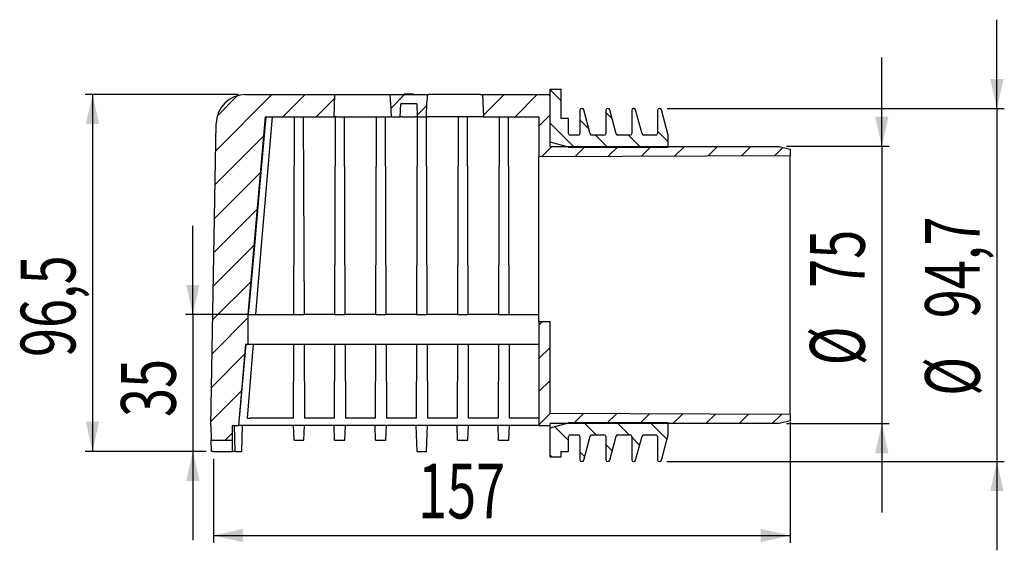
# Model space of a CAD drawing. Extents: x 149 to 282, y 84 to 233.
# Drawn here: x 149 to 282, y 161 to 233 of the extents above; entities that cross this region are included whole.
import ezdxf
from ezdxf.enums import TextEntityAlignment as Align

# ---------------------------------------------------------------- set-up
doc = ezdxf.new("R2010")
doc.units = 0
doc.layers.get('0').update_dxf_attribs({"linetype": 'CONTINUOUS'})
doc.layers.add('BEMAßUNG', color=7, linetype='CONTINUOUS')
doc.dimstyles.new('SLDDIMSTYLE0', dxfattribs={"dimtxt": 7.191292, "dimasz": 4, "dimexe": 0, "dimexo": 0.0625, "dimgap": 1.797823, "dimtad": 1, "dimlfac": 2, "dimrnd": 1e-09, "dimzin": 12, "dimsah": 1, "dimcen": 0.09, "dimazin": 3, "dimtfac": 1, "dimtofl": 0, "dimtmove": 0, "dimatfit": 3})
doc.dimstyles.new('SLDDIMSTYLE1', dxfattribs={"dimtxt": 7.191292, "dimasz": 4, "dimexe": 0, "dimexo": 0.0625, "dimgap": 1.797823, "dimtad": 1, "dimlfac": 2, "dimrnd": 1e-09, "dimzin": 12, "dimsah": 1, "dimcen": 0.09, "dimazin": 3, "dimtfac": 1, "dimtmove": 0, "dimatfit": 3})
doc.dimstyles.new('SLDDIMSTYLE2', dxfattribs={"dimtxt": 7.191292, "dimasz": 4, "dimexe": 0, "dimexo": 0.0625, "dimgap": 1.797823, "dimtad": 1, "dimlfac": 2, "dimrnd": 1e-09, "dimzin": 12, "dimsah": 1, "dimcen": 0.09, "dimazin": 3, "dimtfac": 1, "dimtofl": 0, "dimtmove": 0, "dimatfit": 3})

# ---------------------------------------------------------------- blocks, each defined once
blk = doc.blocks.new('_D_2')
at = {"layer": 'BEMAßUNG'}
for p, q in [((253.1, 178.81), (253.1, 162.43)), ((175.03, 173.81), (175.03, 162.43)), ((175.03, 163.43), (253.1, 163.43))]:
    blk.add_line(p, q, dxfattribs=at)
for points in [[(175.03, 163.43), (179.03, 162.53), (179.03, 164.33)], [(253.1, 163.43), (249.1, 164.33), (249.1, 162.53)]]:
    blk.add_solid(points, dxfattribs=at)
at = {"layer": 'BEMAßUNG', "width": 0.7}
blk.add_text('157', height=7.408, dxfattribs=at).set_placement((202.74, 163.43, 14.23), align=Align.BOTTOM_LEFT)
blk = doc.blocks.new('_D_3')
at = {"layer": 'BEMAßUNG'}
for p, q in [((281.1, 221.18), (281.1, 233.18)), ((236.44, 221.18), (282.1, 221.18)), ((281.1, 221.18), (281.1, 173.43)), ((236.4, 173.43), (282.1, 173.43)), ((281.1, 173.43), (281.1, 161.43))]:
    blk.add_line(p, q, dxfattribs=at)
for points in [[(281.1, 221.18), (282, 225.18), (280.2, 225.18)], [(281.1, 173.43), (280.2, 169.43), (282, 169.43)]]:
    blk.add_solid(points, dxfattribs=at)
at = {"layer": 'BEMAßUNG', "width": 0.7}
for s, p in [('94,7', (281.1, 192.81, 14.23)), ('%%c', (281.1, 182.32, 14.23))]:
    blk.add_text(s, height=7.408, rotation=90, dxfattribs=at).set_placement(p, align=Align.BOTTOM_LEFT)
blk = doc.blocks.new('_D_4')
at = {"layer": 'BEMAßUNG'}
for p, q in [((265.52, 216.06), (265.52, 228.06)), ((252.6, 216.06), (266.52, 216.06)), ((265.52, 216.06), (265.52, 178.56)), ((252.6, 178.56), (266.52, 178.56)), ((265.52, 178.56), (265.52, 166.56))]:
    blk.add_line(p, q, dxfattribs=at)
for points in [[(265.52, 216.06), (266.42, 220.06), (264.62, 220.06)], [(265.52, 178.56), (264.62, 174.56), (266.42, 174.56)]]:
    blk.add_solid(points, dxfattribs=at)
at = {"layer": 'BEMAßUNG', "width": 0.7}
for s, p in [('75', (265.52, 196.93, 14.23)), ('%%c', (265.52, 186.44, 14.23))]:
    blk.add_text(s, height=7.408, rotation=90, dxfattribs=at).set_placement(p, align=Align.BOTTOM_LEFT)
blk = doc.blocks.new('_D_5')
at = {"layer": 'BEMAßUNG'}
for p, q in [((178.37, 223.06), (157.65, 223.06)), ((158.65, 223.06), (158.65, 174.81)), ((174.03, 174.81), (157.65, 174.81))]:
    blk.add_line(p, q, dxfattribs=at)
for points in [[(158.65, 223.06), (157.75, 219.06), (159.55, 219.06)], [(158.65, 174.81), (159.55, 178.81), (157.75, 178.81)]]:
    blk.add_solid(points, dxfattribs=at)
at = {"layer": 'BEMAßUNG', "width": 0.7}
blk.add_text('96,5', height=7.408, rotation=90, dxfattribs=at).set_placement((158.65, 187.57, 14.23), align=Align.BOTTOM_LEFT)
blk = doc.blocks.new('_D_6')
at = {"layer": 'BEMAßUNG'}
for p, q in [((172.24, 193.31), (172.24, 205.31)), ((179.76, 193.31), (171.24, 193.31)), ((172.24, 193.31), (172.24, 174.81)), ((174.03, 174.81), (171.24, 174.81)), ((172.24, 174.81), (172.24, 162.81))]:
    blk.add_line(p, q, dxfattribs=at)
for points in [[(172.24, 193.31), (173.14, 197.31), (171.34, 197.31)], [(172.24, 174.81), (171.34, 170.81), (173.14, 170.81)]]:
    blk.add_solid(points, dxfattribs=at)
at = {"layer": 'BEMAßUNG', "width": 0.7}
blk.add_text('35', height=7.408, rotation=90, dxfattribs=at).set_placement((172.24, 179.46, 14.23), align=Align.BOTTOM_LEFT)

msp = doc.modelspace()

# ---------------------------------------------------------------- linework, layer by layer
at = {"color": 7, "linetype": 'CONTINUOUS'}
for p, q in [((182.9398, 223.0574), (175.31, 215.4276)), ((178.3039, 222.9117), (175.5197, 220.1275)), ((179.2832, 223.0564), (179.3474, 223.0574)), ((179.3739, 223.0574), (191.4616, 223.0574)), ((187.4299, 223.0574), (184.4299, 220.0574)), ((191.3568, 220.0574), (191.4616, 223.0574)), ((191.4616, 223.0574), (191.7887, 223.0574)), ((191.7887, 223.0574), (198.789, 223.0574)), ((198.789, 223.0574), (198.9602, 223.0574)), ((198.9602, 223.0574), (203.963, 223.0574)), ((200.9003, 223.0574), (199.027, 221.1842)), ((200.8652, 223.1574), (200.8652, 223.0574)), ((200.8652, 223.1574), (200.8716, 223.1574)), ((200.8716, 223.1574), (200.8716, 223.0574)), ((200.8716, 223.1574), (200.8732, 223.1574)), ((200.8732, 223.1574), (200.8732, 223.0574)), ((200.8732, 223.1574), (201.2194, 223.1574)), ((201.2194, 223.1574), (201.385, 223.1574)), ((201.385, 223.1574), (201.385, 223.0574)), ((201.385, 223.1574), (201.5478, 223.1574)), ((201.5478, 223.1574), (201.7214, 223.1574)), ((201.7214, 223.1574), (202.0516, 223.1574)), ((202.0516, 223.1574), (202.0516, 223.0574)), ((202.0523, 223.1574), (202.0523, 223.0574)), ((203.963, 223.0574), (204.1342, 223.0574)), ((211.1345, 223.0574), (204.1342, 223.0574)), ((211.1345, 223.0574), (211.4616, 223.0574)), ((211.4616, 223.0574), (211.5664, 220.0574)), ((211.4616, 223.0574), (220.3509, 223.0574)), ((214.3707, 223.0574), (211.5598, 220.2465)), ((218.8608, 223.0574), (215.8608, 220.0574)), ((220.6009, 223.8074), (222.1009, 223.8074)), ((220.6009, 216.6023), (220.6009, 223.8074)), ((220.6009, 223.6989), (222.1009, 222.1989)), ((220.6009, 216.0574), (220.6009, 222.8074)), ((222.1009, 219.8074), (222.1009, 223.8074)), ((191.445, 222.5824), (188.92, 220.0574)), ((198.9979, 222.0173), (199.0664, 220.0574)), ((200.3164, 220.0574), (200.3775, 221.8074)), ((202.5457, 221.8074), (200.3775, 221.8074)), ((202.5457, 221.8074), (202.6068, 220.0574)), ((203.9099, 221.5769), (202.5995, 220.2666)), ((203.8568, 220.0574), (203.9253, 222.0173)), ((179.7195, 193.3074), (182.0598, 220.0574)), ((182.0598, 220.0574), (191.3568, 220.0574)), ((185.9155, 193.3074), (186.0089, 220.0574)), ((187.193, 220.0574), (187.2864, 193.3074)), ((191.6839, 220.0574), (191.3568, 220.0574)), ((191.5089, 220.0574), (191.4155, 193.3074)), ((191.6839, 220.0574), (198.8937, 220.0574)), ((192.743, 220.0574), (192.8364, 193.3074)), ((197.0589, 220.0574), (196.9655, 193.3074)), ((198.293, 220.0574), (198.3864, 193.3074)), ((199.0664, 220.0574), (198.8937, 220.0574)), ((199.0664, 220.0574), (200.3164, 220.0574)), ((200.5662, 220.0574), (200.3164, 220.0574)), ((200.5662, 220.0574), (202.357, 220.0574)), ((202.6068, 220.0574), (202.357, 220.0574)), ((202.6089, 220.0574), (202.5155, 193.3074)), ((202.6068, 220.0574), (203.8568, 220.0574)), ((203.843, 220.0574), (203.9364, 193.3074)), ((204.0295, 220.0574), (203.8568, 220.0574)), ((211.2393, 220.0574), (204.0295, 220.0574)), ((208.1589, 220.0574), (208.0655, 193.3074)), ((209.393, 220.0574), (209.4864, 193.3074)), ((211.5664, 220.0574), (211.2393, 220.0574)), ((211.5664, 220.0574), (219.1009, 220.0574)), ((213.7089, 220.0574), (213.6155, 193.3074)), ((214.943, 220.0574), (215.0364, 193.3074)), ((220.6009, 220.3074), (219.1009, 218.8074)), ((219.1009, 220.0574), (219.1009, 214.6888)), ((224.6509, 220.9324), (224.6509, 217.8074)), ((224.9378, 221.1824), (224.9009, 221.1824)), ((226.0513, 217.7427), (225.1793, 220.9971)), ((228.1509, 220.9324), (228.1509, 217.8074)), ((228.1509, 220.639), (229.0037, 219.7862)), ((228.4378, 221.1824), (228.4009, 221.1824)), ((229.5513, 217.7427), (228.6793, 220.9971)), ((231.6509, 220.9324), (231.6509, 217.8074)), ((231.9378, 221.1824), (231.9009, 221.1824)), ((233.0513, 217.7427), (232.1793, 220.9971)), ((235.1509, 220.9324), (235.1509, 217.8074)), ((235.4378, 221.1824), (235.4009, 221.1824)), ((236.6009, 217.5574), (235.6793, 220.9971)), ((174.662, 178.3074), (175.3745, 219.1273)), ((220.6009, 219.2087), (223.8772, 215.9324)), ((223.1009, 219.8074), (222.1009, 219.8074)), ((223.1009, 217.8074), (223.1009, 219.8074)), ((224.6509, 219.6489), (225.8662, 218.4336)), ((181.8326, 217.4601), (175.2302, 210.8577)), ((224.4009, 217.5574), (223.3509, 217.5574)), ((227.9009, 217.5574), (226.2928, 217.5574)), ((226.7423, 217.5574), (228.3673, 215.9324)), ((231.4009, 217.5574), (229.7928, 217.5574)), ((231.2325, 217.5574), (232.8575, 215.9324)), ((234.9009, 217.5574), (233.2928, 217.5574)), ((235.1509, 218.1291), (236.6009, 216.6791)), ((236.6009, 215.9324), (236.6009, 217.5574)), ((220.8411, 216.0574), (219.4737, 214.6901)), ((223.1009, 215.9324), (220.6009, 216.6023)), ((220.6009, 216.0574), (251.6009, 216.0574)), ((225.3312, 216.0574), (223.9795, 214.7058)), ((229.8213, 216.0574), (228.4854, 214.7215)), ((234.3114, 216.0574), (232.9912, 214.7372)), ((238.8016, 216.0574), (237.4971, 214.753)), ((243.2917, 216.0574), (242.003, 214.7687)), ((247.7818, 216.0574), (246.5088, 214.7844)), ((251.6009, 216.0574), (253.1009, 215.6555)), ((219.1009, 214.6888), (253.1009, 214.8074)), ((219.1009, 192.3074), (219.1009, 214.6888)), ((223.1009, 215.9324), (236.6009, 215.9324)), ((252.1302, 215.9156), (251.0147, 214.8002)), ((253.1009, 215.6555), (253.1009, 214.8074)), ((253.1009, 179.8074), (253.1009, 214.8074)), ((181.4021, 212.5395), (175.1504, 206.2878)), ((180.9716, 207.6188), (175.0707, 201.7179)), ((180.5411, 202.6982), (174.9909, 197.148)), ((180.1106, 197.7776), (174.9111, 192.5781)), ((179.7195, 189.3074), (179.7195, 193.3074)), ((179.7195, 193.3074), (179.7899, 193.3074)), ((179.7899, 193.3074), (180.7592, 193.3074)), ((180.7592, 193.3074), (181.2138, 193.3074)), ((181.2138, 193.3074), (185.9155, 193.3074)), ((185.9155, 193.3074), (187.2864, 193.3074)), ((191.4155, 193.3074), (187.2864, 193.3074)), ((191.4155, 193.3074), (192.8364, 193.3074)), ((196.9655, 193.3074), (192.8364, 193.3074)), ((196.9655, 193.3074), (198.3864, 193.3074)), ((202.5155, 193.3074), (198.3864, 193.3074)), ((202.5155, 193.3074), (203.9364, 193.3074)), ((208.0655, 193.3074), (203.9364, 193.3074)), ((208.0655, 193.3074), (209.4864, 193.3074)), ((213.6155, 193.3074), (209.4864, 193.3074)), ((213.6155, 193.3074), (215.0364, 193.3074)), ((215.0364, 193.3074), (219.1009, 193.3074)), ((179.7195, 192.8964), (174.8314, 188.0082)), ((219.5417, 192.3074), (219.1009, 191.8667)), ((219.1009, 192.3074), (219.1009, 178.3074)), ((220.6009, 192.3074), (219.1009, 192.3074)), ((220.6009, 179.9209), (220.6009, 192.3074)), ((179.3695, 189.3074), (178.4071, 178.3074)), ((179.3695, 189.3074), (179.7195, 189.3074)), ((179.7195, 189.3074), (181.2138, 189.3074)), ((181.2138, 189.3074), (219.1009, 189.3074)), ((185.8666, 179.3074), (185.9015, 189.3074)), ((187.3003, 189.3074), (187.3352, 179.3074)), ((191.4015, 189.3074), (191.3666, 179.3074)), ((192.8503, 189.3074), (192.8852, 179.3074)), ((196.9515, 189.3074), (196.9166, 179.3074)), ((198.4003, 189.3074), (198.4352, 179.3074)), ((202.5015, 189.3074), (202.4666, 179.3074)), ((203.9503, 189.3074), (203.9852, 179.3074)), ((208.0515, 189.3074), (208.0166, 179.3074)), ((209.5003, 189.3074), (209.5352, 179.3074)), ((213.6015, 189.3074), (213.5666, 179.3074)), ((215.0503, 189.3074), (215.0852, 179.3074)), ((220.6009, 188.8765), (219.1009, 187.3765)), ((179.2496, 187.9363), (174.7516, 183.4384)), ((220.6009, 184.3864), (219.1009, 182.8864)), ((178.8191, 183.0157), (174.6718, 178.8685)), ((178.4946, 179.3074), (178.5492, 179.3074)), ((179.5876, 179.3074), (179.9889, 179.3074)), ((185.8666, 179.3074), (179.9889, 179.3074)), ((191.3666, 179.3074), (187.3352, 179.3074)), ((196.9166, 179.3074), (192.8852, 179.3074)), ((202.4666, 179.3074), (198.4352, 179.3074)), ((208.0166, 179.3074), (203.9852, 179.3074)), ((213.5666, 179.3074), (209.5352, 179.3074)), ((219.1009, 179.3074), (215.0852, 179.3074)), ((220.6254, 179.9208), (219.1009, 178.3963)), ((253.1009, 179.8074), (220.6009, 179.9209)), ((220.6009, 178.0126), (223.1009, 178.6824)), ((236.6009, 178.6824), (223.1009, 178.6824)), ((225.1, 179.9052), (223.7522, 178.5574)), ((225.2062, 178.6824), (226.8312, 177.0574)), ((229.5745, 179.8896), (228.2423, 178.5574)), ((229.6963, 178.6824), (231.3213, 177.0574)), ((234.049, 179.8739), (232.7325, 178.5574)), ((234.1864, 178.6824), (236.4341, 176.4348)), ((236.6009, 177.0574), (236.6009, 178.6824)), ((238.5235, 179.8583), (237.2226, 178.5574)), ((242.998, 179.8427), (241.7127, 178.5574)), ((247.4725, 179.8271), (246.2029, 178.5574)), ((251.947, 179.8115), (250.693, 178.5574)), ((253.1009, 178.9594), (251.6009, 178.5574)), ((253.1009, 179.8074), (253.1009, 178.9594)), ((174.662, 178.3074), (174.7319, 176.3074)), ((177.6009, 177.3074), (176.6009, 176.3074)), ((177.6009, 178.3074), (178.4071, 178.3074)), ((177.6009, 176.3074), (177.6009, 178.3074)), ((179.9014, 178.3074), (178.4071, 178.3074)), ((219.1009, 178.3074), (179.9014, 178.3074)), ((185.933, 176.3074), (185.8631, 178.3074)), ((187.2689, 176.3074), (187.3387, 178.3074)), ((191.433, 176.3074), (191.3631, 178.3074)), ((192.8189, 176.3074), (192.8887, 178.3074)), ((196.983, 176.3074), (196.9131, 178.3074)), ((198.3689, 176.3074), (198.4387, 178.3074)), ((202.5854, 174.8074), (202.4631, 178.3074)), ((203.8665, 174.8074), (203.9887, 178.3074)), ((208.083, 176.3074), (208.0131, 178.3074)), ((209.4689, 176.3074), (209.5387, 178.3074)), ((213.633, 176.3074), (213.5631, 178.3074)), ((215.0189, 176.3074), (215.0887, 178.3074)), ((219.1009, 178.3074), (220.6009, 178.3074)), ((251.6009, 178.5574), (220.6009, 178.5574)), ((220.6009, 178.3074), (220.6009, 178.5574)), ((220.6009, 178.0126), (220.6009, 178.3074)), ((220.6009, 174.0574), (220.6009, 178.0126)), ((221.22, 178.1785), (223.1009, 176.2976)), ((174.7319, 176.3074), (177.6009, 176.3074)), ((174.7842, 174.8074), (174.7319, 176.3074)), ((177.6009, 174.8074), (177.6009, 176.3074)), ((185.933, 176.3074), (187.2689, 176.3074)), ((191.433, 176.3074), (192.8189, 176.3074)), ((196.983, 176.3074), (198.3689, 176.3074)), ((208.083, 176.3074), (209.4689, 176.3074)), ((213.633, 176.3074), (215.0189, 176.3074)), ((223.1009, 174.8074), (223.1009, 176.8074)), ((223.3509, 177.0574), (224.4009, 177.0574)), ((224.6509, 176.8074), (224.6509, 173.6824)), ((225.1793, 173.6177), (226.0513, 176.8721)), ((226.2928, 177.0574), (227.9009, 177.0574)), ((228.1509, 176.8074), (228.1509, 173.6824)), ((228.6793, 173.6177), (229.5513, 176.8721)), ((229.7928, 177.0574), (231.4009, 177.0574)), ((231.6509, 176.8074), (231.6509, 173.6824)), ((231.6509, 176.7278), (232.7249, 175.6539)), ((232.1793, 173.6177), (233.0513, 176.8721)), ((233.2928, 177.0574), (234.9009, 177.0574)), ((235.1509, 176.8074), (235.1509, 173.6824)), ((235.6793, 173.6177), (236.6009, 177.0574)), ((175.0341, 174.8074), (174.7842, 174.8074)), ((175.0341, 174.8074), (177.6009, 174.8074)), ((177.9523, 174.8074), (177.6009, 174.8074)), ((177.9523, 174.8074), (178.8229, 174.8074)), ((202.5854, 174.8074), (203.8665, 174.8074)), ((222.1009, 174.8074), (223.1009, 174.8074)), ((222.1009, 174.0574), (222.1009, 174.8074)), ((224.6509, 174.7476), (225.3064, 174.0921)), ((228.1509, 175.7377), (229.0156, 174.873)), ((220.6009, 174.3074), (220.8509, 174.0574)), ((220.6009, 174.0574), (222.1009, 174.0574)), ((224.9009, 173.4324), (224.9378, 173.4324)), ((228.4009, 173.4324), (228.4378, 173.4324)), ((231.9009, 173.4324), (231.9378, 173.4324)), ((235.4009, 173.4324), (235.4378, 173.4324))]:
    msp.add_line(p, q, dxfattribs=at)
at = {"color": 7, "linetype": 'CONTINUOUS', "flags": 128}
for points in [[(179.7899, 193.3074), (180.5723, 202.127), (181.3641, 211.0452), (182.1649, 220.0574)], [(180.7592, 193.3074), (181.4981, 202.127), (182.2459, 211.0452), (183.0022, 220.0574)], [(178.5492, 179.3074), (178.9905, 184.2894), (179.4352, 189.3074)], [(180.4243, 189.3074), (180.0044, 184.2894), (179.5876, 179.3074)], [(177.9523, 174.8074), (177.9206, 176.5637), (177.8902, 178.3074)], [(178.9336, 178.3074), (178.8778, 176.5637), (178.8229, 174.8074)]]:
    msp.add_lwpolyline(points, dxfattribs=at)
at = {"color": 7, "linetype": 'CONTINUOUS'}
for centre, radius, start, end in [((179.3739, 219.0574), 4, 90, 179), ((-187.9355, 208.5064), 387.1693, 1.999833, 2.153859), ((590.8587, 208.5064), 387.1693, 177.846141, 178.000167), ((220.3509, 222.8074), 0.25, 0, 90), ((224.9009, 220.9324), 0.25, 90, 180), ((224.9378, 220.9324), 0.25, 15, 90), ((228.4009, 220.9324), 0.25, 90, 180), ((228.4378, 220.9324), 0.25, 15, 90), ((231.9009, 220.9324), 0.25, 90, 180), ((231.9378, 220.9324), 0.25, 15, 90), ((235.4009, 220.9324), 0.25, 90, 180), ((235.4378, 220.9324), 0.25, 15, 90), ((223.3509, 217.8074), 0.25, 180, 270), ((224.4009, 217.8074), 0.25, 270, 0), ((226.2928, 217.8074), 0.25, 195, 270), ((227.9009, 217.8074), 0.25, 270, 0), ((229.7928, 217.8074), 0.25, 195, 270), ((231.4009, 217.8074), 0.25, 270, 0), ((233.2928, 217.8074), 0.25, 195, 270), ((234.9009, 217.8074), 0.25, 270, 0), ((223.3509, 176.8074), 0.25, 90, 180), ((224.4009, 176.8074), 0.25, 0, 90), ((226.2928, 176.8074), 0.25, 90, 165), ((227.9009, 176.8074), 0.25, 0, 90), ((229.7928, 176.8074), 0.25, 90, 165), ((231.4009, 176.8074), 0.25, 0, 90), ((233.2928, 176.8074), 0.25, 90, 165), ((234.9009, 176.8074), 0.25, 0, 90), ((224.9009, 173.6824), 0.25, 180, 270), ((224.9378, 173.6824), 0.25, 270, 345), ((228.4009, 173.6824), 0.25, 180, 270), ((228.4378, 173.6824), 0.25, 270, 345), ((231.9009, 173.6824), 0.25, 180, 270), ((231.9378, 173.6824), 0.25, 270, 345), ((235.4009, 173.6824), 0.25, 180, 270), ((235.4378, 173.6824), 0.25, 270, 345)]:
    msp.add_arc(centre, radius, start, end, dxfattribs=at)

# ---------------------------------------------------------------- dimensions: what is measured, and where the dimension line sits
at = {"layer": 'BEMAßUNG'}
for base, p1, p2, picture, middle in [((281.1009, 173.4324), (235.4378, 221.1824), (235.4009, 173.4324), '_D_3', (281.1009, 197.1689)), ((265.5158, 178.5574), (251.6009, 216.0574), (251.6009, 178.5574), '_D_4', (265.5158, 197.1689))]:
    dim = msp.add_linear_dim(base=base, p1=p1, p2=p2, angle=90, text='%%c<>', dimstyle='SLDDIMSTYLE1', dxfattribs=at)
    dim.commit()
    dim.dimension.update_dxf_attribs({"geometry": picture, "text_midpoint": middle, "dimtype": 160})
for base, p1, dimstyle, picture, middle in [((158.6479, 174.8074), (179.3739, 223.0574), 'SLDDIMSTYLE2', '_D_5', (158.6479, 197.1689)), ((172.2351, 174.8074), (180.7592, 193.3074), 'SLDDIMSTYLE1', '_D_6', (172.2351, 184.9514))]:
    dim = msp.add_linear_dim(base=base, p1=p1, p2=(175.0341, 174.8074), angle=90, dimstyle=dimstyle, dxfattribs=at)
    dim.commit()
    dim.dimension.update_dxf_attribs({"geometry": picture, "text_midpoint": middle, "dimtype": 160})
dim = msp.add_linear_dim(base=(253.1009, 163.4324), p1=(175.0341, 174.8074), p2=(253.1009, 179.8074), dimstyle='SLDDIMSTYLE0', dxfattribs=at)
dim.commit()
dim.dimension.update_dxf_attribs({"geometry": '_D_2', "text_midpoint": (210.9683, 163.4324), "dimtype": 160})

doc.saveas('drawing.dxf')
